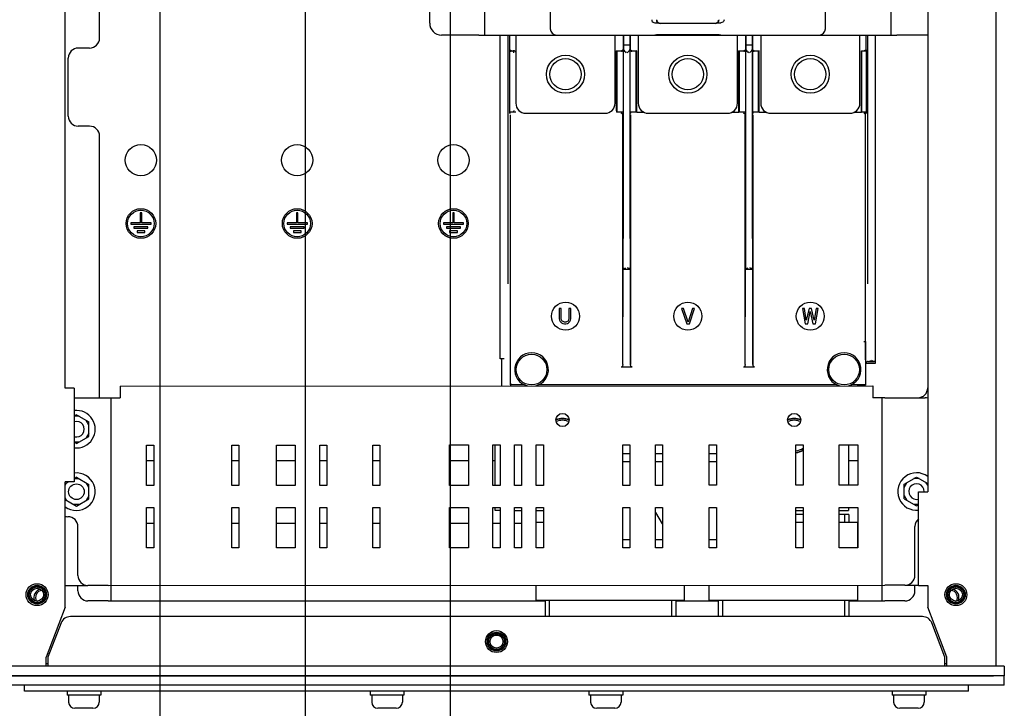
# Model space of a CAD drawing. Units: millimetres. Extents: x 0 to 864, y 0 to 559.
# Drawn here: x 689 to 799, y 193 to 270 of the extents above; entities that cross this region are included whole.
import ezdxf

# ---------------------------------------------------------------- set-up
doc = ezdxf.new("R2010")
doc.units = ezdxf.units.MM
doc.header["$LTSCALE"] = 47.498
doc.linetypes.add('PHANTOM', pattern=[0.8, 0.45, -0.05, 0.1, -0.05, 0.1, -0.05])
doc.layers.get('0').update_dxf_attribs({"linetype": 'CONTINUOUS'})
for name, color, linetype in [('0004___ALL_AXES_PRT', 7, 'CONTINUOUS'), ('002___PRT_ALL_AXES', 7, 'CONTINUOUS'), ('02___PRT_ALL_AXES', 7, 'CONTINUOUS'), ('DEFAULT_3', 7, 'PHANTOM'), ('DRAFTS', 7, 'CONTINUOUS'), ('ROUNDS', 7, 'CONTINUOUS')]:
    doc.layers.add(name, color=color, linetype=linetype)
doc.styles.get("Standard").update_dxf_attribs({"font": 'txt', "width": 0.8})
doc.dimstyles.new('DIMSTYLE_3', dxfattribs={"dimtxt": 4, "dimasz": 4.8, "dimexe": 3.2, "dimexo": 1.6, "dimtad": 0, "dimtih": 1, "dimtoh": 1, "dimdec": 0, "dimlfac": 2.857143, "dimzin": 0, "dimdsep": 46, "dimtxsty": 'STANDARD', "dimblk": 'CLOSED', "dimblk1": 'CLOSED', "dimblk2": 'CLOSED', "dimcen": 0.09, "dimadec": 0, "dimazin": 0, "dimtp": 0.1, "dimtm": 0.1, "dimtfac": 1, "dimtdec": 0, "dimtofl": 0, "dimtmove": 0, "dimatfit": 3, "dimldrblk": 'CLOSED', "dimfxl": 1, "dimtolj": 1, "dimtzin": 0, "dimarcsym": 0})
doc.dimstyles.new('DIMSTYLE_6', dxfattribs={"dimtxt": 4, "dimasz": 4.8, "dimexe": 3.2, "dimexo": 1.6, "dimtad": 0, "dimtih": 1, "dimtoh": 1, "dimdec": 0, "dimlfac": 2.857143, "dimzin": 0, "dimdsep": 46, "dimtxsty": 'STANDARD', "dimblk": 'CLOSED', "dimblk1": 'CLOSED', "dimblk2": 'CLOSED', "dimcen": 0.09, "dimadec": 0, "dimazin": 0, "dimtfac": 1, "dimtdec": 0, "dimtofl": 0, "dimtmove": 0, "dimatfit": 3, "dimldrblk": 'CLOSED', "dimfxl": 1, "dimtolj": 1, "dimtzin": 0, "dimarcsym": 0})

# ---------------------------------------------------------------- blocks, each defined once
blk = doc.blocks.new('*D3')
at = {"color": 2, "linetype": 'CONTINUOUS'}
blk.add_line((704.59, 343.29), (704.59, 178.61), dxfattribs=at)
at = {"color": 2, "linetype": 'CONTINUOUS', "insert": (702.59, 167.01), "char_height": 4, "width": 16, "attachment_point": 3, "rotation": 90, "line_spacing_factor": 0.9}
blk.add_mtext('52\\P[2.1]', dxfattribs=at)
blk = doc.blocks.new('_CLOSED')
at = {"color": 0, "linetype": 'BYBLOCK'}
for p, q in [((0, 0), (-1, 0.167)), ((-1, 0.167), (-1, -0.167)), ((-1, -0.167), (0, 0)), ((-1, 0), (0, 0))]:
    blk.add_line(p, q, dxfattribs=at)
blk = doc.blocks.new('*D4')
at = {"color": 2, "linetype": 'CONTINUOUS'}
blk.add_line((720.87, 343.29), (720.87, 178.61), dxfattribs=at)
at = {"color": 2, "linetype": 'CONTINUOUS', "insert": (718.87, 167.01), "char_height": 4, "width": 16, "attachment_point": 3, "rotation": 90, "line_spacing_factor": 0.9}
blk.add_mtext('99\\P[3.9]', dxfattribs=at)
blk = doc.blocks.new('*D5')
at = {"color": 2, "linetype": 'CONTINUOUS'}
blk.add_line((737.14, 343.29), (737.14, 178.61), dxfattribs=at)
at = {"color": 2, "linetype": 'CONTINUOUS', "insert": (735.14, 170.21), "char_height": 4, "width": 16, "attachment_point": 3, "rotation": 90, "line_spacing_factor": 0.9}
blk.add_mtext('145\\P[5.7]', dxfattribs=at)
blk = doc.blocks.new('*D7')
at = {"color": 2, "linetype": 'CONTINUOUS'}
blk.add_line((702.99, 344.89), (656.27, 344.89), dxfattribs=at)
at = {"color": 2, "linetype": 'CONTINUOUS', "insert": (644.67, 346.89), "char_height": 4, "width": 19.2, "attachment_point": 3, "line_spacing_factor": 0.9}
blk.add_mtext('426\\P[16.8]', dxfattribs=at)
blk = doc.blocks.new('*D15')
at = {"color": 2, "linetype": 'CONTINUOUS'}
blk.add_line((686.34, 196.4), (686.34, 178.89), dxfattribs=at)
at = {"color": 2, "linetype": 'CONTINUOUS', "insert": (684.34, 164.09), "char_height": 4, "width": 16, "attachment_point": 3, "rotation": 90, "line_spacing_factor": 0.9}
blk.add_mtext('0\\P[0.0]', dxfattribs=at)

msp = doc.modelspace()

# ---------------------------------------------------------------- linework, layer by layer
at = {"color": 3, "linetype": 'CONTINUOUS'}
for p, q in [((798.27, 197.48), (798.27, 437.09)), ((790.61, 304.53), (790.61, 217.03)), ((789.59, 217.03), (790.61, 217.03)), ((789.59, 206.53), (789.59, 217.03)), ((789.59, 206.53), (790.61, 206.53)), ((790.61, 206.53), (790.61, 204.12)), ((792.74, 198.5), (790.61, 204.12)), ((692.08, 198.5), (692.08, 197.48)), ((792.53, 197.48), (792.53, 198.5)), ((792.74, 197.48), (792.74, 198.5))]:
    msp.add_line(p, q, dxfattribs=at)
at = {"color": 7, "linetype": 'CONTINUOUS'}
for p, q in [((694.01, 228.62), (694.01, 312.62)), ((740.99, 268.15), (740.99, 273.4)), ((786.49, 273.4), (786.49, 268.15)), ((740.33, 268.15), (787.16, 268.15)), ((743.81, 266.57), (743.81, 268.15)), ((756.48, 268.15), (756.48, 266.57)), ((756.53, 268.15), (756.53, 267.06)), ((757.25, 268.15), (757.25, 267.06)), ((757.3, 266.57), (757.3, 268.15)), ((770.19, 268.15), (770.19, 266.57)), ((770.24, 268.15), (770.24, 267.06)), ((770.96, 268.15), (770.96, 267.06)), ((771.01, 266.57), (771.01, 268.15)), ((783.68, 268.15), (783.68, 266.57)), ((756.53, 267.06), (757.25, 267.06)), ((770.24, 267.06), (770.95, 267.06)), ((743.79, 259.37), (743.79, 266.51)), ((743.82, 266.51), (743.81, 266.57)), ((744.08, 266.34), (743.97, 266.34)), ((743.98, 266.4), (744.19, 266.4)), ((755.75, 266.4), (756.31, 266.4)), ((755.81, 266.34), (755.75, 266.4)), ((755.75, 259.68), (755.75, 266.4)), ((756.31, 266.34), (755.81, 266.34)), ((755.81, 259.54), (755.81, 266.34)), ((756.49, 266.51), (756.49, 259.37)), ((757.29, 259.37), (757.29, 266.51)), ((757.31, 266.51), (757.3, 266.57)), ((757.47, 266.4), (758.03, 266.4)), ((757.97, 266.34), (757.47, 266.34)), ((758.03, 266.4), (757.97, 266.34)), ((757.97, 259.54), (757.97, 266.34)), ((758.03, 259.51), (758.03, 266.4)), ((769.46, 266.4), (770.01, 266.4)), ((769.52, 266.34), (769.46, 266.4)), ((769.46, 259.51), (769.46, 266.4)), ((770.02, 266.34), (769.52, 266.34)), ((769.52, 259.54), (769.52, 266.34)), ((770.2, 266.51), (770.2, 259.37)), ((771, 259.37), (771, 266.51)), ((771.02, 266.51), (771.01, 266.57)), ((771.18, 266.4), (771.74, 266.4)), ((771.67, 266.34), (771.18, 266.34)), ((771.74, 266.4), (771.67, 266.34)), ((771.67, 259.54), (771.67, 266.34)), ((771.74, 259.51), (771.74, 266.4)), ((783.17, 266.4), (783.51, 266.4)), ((783.23, 266.34), (783.17, 266.4)), ((783.17, 259.51), (783.17, 266.4)), ((783.52, 266.34), (783.23, 266.34)), ((783.23, 259.54), (783.23, 266.34)), ((783.7, 266.51), (783.7, 259.37)), ((743.86, 259.23), (743.86, 229.03)), ((744.08, 259.54), (743.97, 259.54)), ((755.81, 259.54), (755.75, 259.51)), ((756.31, 259.54), (755.81, 259.54)), ((756.45, 231.28), (756.45, 259.23)), ((757.33, 259.23), (757.33, 231.28)), ((757.97, 259.54), (757.47, 259.54)), ((758.03, 259.51), (757.97, 259.54)), ((758.03, 259.51), (758.85, 259.51)), ((768.63, 259.51), (769.46, 259.51)), ((769.52, 259.54), (769.46, 259.51)), ((770.02, 259.54), (769.52, 259.54)), ((770.16, 231.28), (770.16, 259.23)), ((771.03, 259.23), (771.03, 231.28)), ((771.67, 259.54), (771.18, 259.54)), ((771.74, 259.51), (771.67, 259.54)), ((771.74, 259.51), (772.56, 259.51)), ((782.34, 259.51), (783.17, 259.51)), ((783.23, 259.54), (783.17, 259.51)), ((783.52, 259.54), (783.23, 259.54)), ((756.45, 231.28), (756.48, 241.9)), ((757.3, 241.9), (756.48, 241.9)), ((757.33, 231.28), (757.3, 241.9)), ((770.16, 231.28), (770.19, 241.9)), ((771.01, 241.9), (770.19, 241.9)), ((771.03, 231.28), (771.01, 241.9)), ((749.55, 237.56), (749.34, 237.56)), ((749.34, 237.56), (749.34, 236.41)), ((749.55, 236.41), (749.55, 237.56)), ((750.65, 237.56), (750.43, 237.56)), ((750.43, 237.56), (750.43, 236.41)), ((750.65, 236.41), (750.65, 237.56)), ((763.26, 237.56), (763.04, 237.56)), ((763.04, 237.56), (763.63, 235.81)), ((763.77, 236.03), (763.26, 237.56)), ((764.28, 237.56), (763.77, 236.03)), ((763.92, 235.81), (764.5, 237.56)), ((764.5, 237.56), (764.28, 237.56)), ((776.8, 237.56), (776.58, 237.56)), ((776.58, 237.56), (776.87, 235.81)), ((777.01, 236.22), (776.8, 237.56)), ((777.31, 237.56), (777.01, 236.22)), ((777.16, 235.81), (777.45, 237.22)), ((777.6, 237.56), (777.31, 237.56)), ((777.45, 237.22), (777.74, 235.81)), ((777.89, 236.22), (777.6, 237.56)), ((778.11, 237.56), (777.89, 236.22)), ((778.04, 235.81), (778.33, 237.56)), ((778.33, 237.56), (778.11, 237.56)), ((749.34, 236.41), (749.37, 236.22)), ((749.37, 236.22), (749.44, 236.07)), ((749.44, 236.07), (749.59, 235.92)), ((749.59, 236.26), (749.55, 236.41)), ((749.66, 236.14), (749.59, 236.26)), ((749.77, 236.07), (749.66, 236.14)), ((749.92, 236.03), (749.77, 236.07)), ((750.06, 236.03), (749.92, 236.03)), ((750.21, 236.07), (750.06, 236.03)), ((750.32, 236.14), (750.21, 236.07)), ((750.39, 236.26), (750.32, 236.14)), ((750.43, 236.41), (750.39, 236.26)), ((750.39, 235.92), (750.54, 236.07)), ((750.54, 236.07), (750.61, 236.22)), ((750.61, 236.22), (750.65, 236.41)), ((749.59, 235.92), (749.74, 235.85)), ((749.74, 235.85), (749.92, 235.81)), ((749.92, 235.81), (750.06, 235.81)), ((750.06, 235.81), (750.25, 235.85)), ((750.25, 235.85), (750.39, 235.92)), ((763.63, 235.81), (763.92, 235.81)), ((776.87, 235.81), (777.16, 235.81)), ((777.74, 235.81), (778.04, 235.81)), ((757.5, 230.99), (756.28, 230.99)), ((771.21, 230.99), (769.99, 230.99)), ((695.02, 228.62), (694.01, 228.62)), ((695.02, 228.62), (695.02, 218.12)), ((700.15, 228.86), (784.46, 228.88)), ((700.15, 228.86), (700.15, 227.53)), ((743.87, 228.99), (743.86, 229.03)), ((745.46, 228.99), (743.87, 228.99)), ((743.87, 228.99), (743.87, 228.87)), ((744.04, 229.02), (745.37, 229.02)), ((780.46, 228.99), (747.03, 228.99)), ((747.11, 229.02), (780.37, 229.02)), ((782.78, 228.99), (782.03, 228.99)), ((782.11, 229.02), (783.62, 229.02)), ((782.78, 228.99), (782.82, 228.95)), ((782.78, 228.88), (782.78, 228.99)), ((783.62, 228.95), (782.82, 228.95)), ((782.82, 228.95), (782.82, 228.88)), ((783.62, 229.02), (783.62, 228.95)), ((784.46, 228.88), (784.46, 227.55)), ((698.82, 227.53), (700.15, 227.53)), ((699.15, 206.53), (699.15, 227.53)), ((785.79, 227.55), (784.46, 227.55)), ((785.46, 227.55), (785.46, 206.55)), ((695.27, 225.65), (695.02, 225.51)), ((695.57, 225.47), (695.02, 225.47)), ((695.27, 225.65), (696.67, 224.84)), ((696.67, 224.49), (696.36, 225.02)), ((696.67, 223.22), (696.67, 224.84)), ((695.27, 222.42), (696.67, 223.22)), ((696.67, 223.57), (696.36, 223.05)), ((695.57, 222.59), (695.02, 222.59)), ((695.27, 222.42), (695.02, 222.56)), ((703.12, 222.25), (703.93, 222.25)), ((703.12, 217.73), (703.12, 222.25)), ((703.93, 222.25), (703.93, 217.73)), ((712.66, 222.25), (713.47, 222.25)), ((712.66, 217.74), (712.66, 222.25)), ((713.47, 222.25), (713.47, 217.74)), ((717.67, 222.25), (719.77, 222.25)), ((717.67, 217.74), (717.67, 222.25)), ((719.77, 222.25), (719.77, 217.74)), ((722.51, 222.25), (723.32, 222.25)), ((722.51, 217.74), (722.51, 222.25)), ((723.32, 222.25), (723.32, 217.74)), ((728.45, 222.25), (729.25, 222.25)), ((728.45, 217.74), (728.45, 222.25)), ((729.25, 222.25), (729.25, 217.74)), ((737.06, 222.26), (739.16, 222.26)), ((737.06, 217.74), (737.06, 222.26)), ((739.16, 222.26), (739.16, 217.74)), ((741.9, 222.26), (742.71, 222.26)), ((741.9, 217.74), (741.9, 222.26)), ((742.15, 217.74), (742.15, 222.26)), ((742.71, 222.26), (742.71, 217.74)), ((744.33, 222.26), (745.13, 222.26)), ((744.33, 217.74), (744.33, 222.26)), ((745.13, 222.26), (745.13, 217.74)), ((746.75, 222.26), (747.56, 222.26)), ((746.75, 217.74), (746.75, 222.26)), ((747.56, 222.26), (747.56, 217.74)), ((756.45, 222.26), (757.25, 222.26)), ((756.45, 217.74), (756.45, 222.26)), ((757.25, 222.26), (757.25, 217.74)), ((760.11, 222.26), (760.92, 222.26)), ((760.11, 217.74), (760.11, 222.26)), ((760.92, 222.26), (760.92, 217.74)), ((766.14, 222.26), (766.95, 222.26)), ((766.14, 217.75), (766.14, 222.26)), ((766.95, 222.26), (766.95, 217.75)), ((775.84, 222.26), (776.64, 222.26)), ((775.84, 217.75), (775.84, 222.26)), ((776.64, 222.26), (776.64, 217.75)), ((780.68, 222.26), (782.78, 222.26)), ((780.68, 217.75), (780.68, 222.26)), ((781.73, 222.26), (781.73, 217.75)), ((782.78, 222.26), (782.78, 217.75)), ((757.25, 221.28), (756.45, 221.28)), ((760.92, 221.28), (760.11, 221.28)), ((766.95, 221.28), (766.14, 221.28)), ((703.12, 220.51), (703.93, 220.51)), ((712.66, 220.51), (713.47, 220.51)), ((717.67, 220.51), (719.77, 220.51)), ((722.51, 220.51), (723.32, 220.51)), ((728.45, 220.51), (729.25, 220.51)), ((737.06, 220.51), (739.16, 220.51)), ((741.9, 220.51), (742.15, 220.51)), ((756.45, 220.41), (757.25, 220.41)), ((760.11, 220.41), (760.92, 220.41)), ((766.14, 220.41), (766.95, 220.41)), ((781.73, 220.51), (782.78, 220.51)), ((695.27, 218.65), (695.02, 218.51)), ((695.57, 218.47), (695.02, 218.47)), ((695.27, 218.65), (696.67, 217.84)), ((787.95, 217.86), (789.35, 218.67)), ((789.65, 218.49), (789.04, 218.49)), ((789.35, 218.67), (790.61, 217.94)), ((695.02, 218.12), (694.01, 218.12)), ((694.01, 204.12), (694.01, 218.12)), ((694.01, 217.92), (694.35, 218.12)), ((694.01, 217.73), (694.17, 218.02)), ((696.67, 217.49), (696.36, 218.02)), ((696.67, 216.22), (696.67, 217.84)), ((703.93, 217.73), (703.12, 217.73)), ((713.47, 217.74), (712.66, 217.74)), ((719.77, 217.74), (717.67, 217.74)), ((723.32, 217.74), (722.51, 217.74)), ((729.25, 217.74), (728.45, 217.74)), ((739.16, 217.74), (737.06, 217.74)), ((742.71, 217.74), (741.9, 217.74)), ((745.13, 217.74), (744.33, 217.74)), ((747.56, 217.74), (746.75, 217.74)), ((757.25, 217.74), (756.45, 217.74)), ((760.92, 217.74), (760.11, 217.74)), ((766.95, 217.75), (766.14, 217.75)), ((776.64, 217.75), (775.84, 217.75)), ((782.78, 217.75), (780.68, 217.75)), ((787.95, 217.51), (788.25, 218.03)), ((787.95, 216.24), (787.95, 217.86)), ((790.61, 217.75), (790.44, 218.03)), ((694.01, 216.33), (694.17, 216.05)), ((694.01, 216.14), (695.27, 215.42)), ((695.27, 215.42), (696.67, 216.22)), ((696.67, 216.57), (696.36, 216.05)), ((787.95, 216.59), (788.25, 216.07)), ((787.95, 216.24), (789.35, 215.43)), ((695.57, 215.59), (694.96, 215.59)), ((703.12, 215.25), (703.93, 215.25)), ((703.13, 210.73), (703.12, 215.25)), ((703.93, 215.25), (703.93, 210.73)), ((712.66, 215.25), (713.47, 215.25)), ((712.66, 210.74), (712.66, 215.25)), ((713.47, 215.25), (713.47, 210.74)), ((717.67, 215.25), (719.77, 215.25)), ((717.67, 210.74), (717.67, 215.25)), ((719.77, 215.25), (719.77, 210.74)), ((722.51, 215.25), (723.32, 215.25)), ((722.52, 210.74), (722.51, 215.25)), ((723.32, 215.25), (723.32, 210.74)), ((728.45, 215.25), (729.25, 215.25)), ((728.45, 210.74), (728.45, 215.25)), ((729.25, 215.25), (729.25, 210.74)), ((737.06, 215.26), (739.16, 215.26)), ((737.06, 210.74), (737.06, 215.26)), ((739.16, 215.26), (739.16, 210.74)), ((741.9, 215.26), (742.71, 215.26)), ((741.91, 210.74), (741.9, 215.26)), ((742.15, 214.91), (742.15, 215.26)), ((742.71, 215.26), (742.71, 210.74)), ((744.33, 215.26), (745.13, 215.26)), ((744.33, 210.74), (744.33, 215.26)), ((745.13, 215.26), (745.13, 210.74)), ((746.75, 215.26), (747.56, 215.26)), ((746.75, 210.74), (746.75, 215.26)), ((747.56, 215.26), (747.56, 210.74)), ((756.45, 215.26), (757.25, 215.26)), ((756.45, 210.74), (756.45, 215.26)), ((757.25, 215.26), (757.25, 210.74)), ((760.11, 215.26), (760.92, 215.26)), ((760.11, 210.74), (760.11, 215.26)), ((760.92, 215.26), (760.92, 210.74)), ((766.14, 215.26), (766.95, 215.26)), ((766.14, 210.75), (766.14, 215.26)), ((766.95, 215.26), (766.95, 210.75)), ((775.84, 215.26), (776.64, 215.26)), ((775.84, 210.75), (775.84, 215.26)), ((776.64, 215.26), (776.64, 210.75)), ((780.68, 215.26), (782.78, 215.26)), ((780.69, 210.75), (780.68, 215.26)), ((781.73, 215.26), (781.73, 214.91)), ((782.78, 215.26), (782.79, 210.75)), ((789.59, 215.61), (789.04, 215.61)), ((789.35, 215.43), (789.59, 215.57)), ((742.71, 214.91), (742.15, 214.91)), ((744.33, 214.91), (745.13, 214.91)), ((746.75, 214.91), (747.56, 214.91)), ((760.11, 214.69), (760.85, 213.42)), ((775.84, 214.91), (776.64, 214.91)), ((776.64, 214.49), (775.84, 214.49)), ((780.68, 214.91), (781.73, 214.91)), ((781.77, 214.49), (780.68, 214.49)), ((781.29, 214.49), (781.29, 213.62)), ((781.77, 214.49), (781.77, 213.62)), ((703.12, 213.51), (703.93, 213.51)), ((712.66, 213.51), (713.47, 213.51)), ((717.67, 213.51), (719.77, 213.51)), ((722.51, 213.51), (723.32, 213.51)), ((728.45, 213.51), (729.25, 213.51)), ((737.06, 213.51), (739.16, 213.51)), ((741.9, 213.51), (742.71, 213.51)), ((744.33, 213.51), (745.13, 213.51)), ((746.75, 213.62), (747.56, 213.62)), ((760.85, 213.42), (760.92, 213.42)), ((775.84, 213.62), (776.64, 213.62)), ((780.68, 213.62), (782.77, 213.62)), ((782.77, 210.75), (782.77, 213.62)), ((782.77, 213.51), (782.78, 213.51)), ((703.93, 210.73), (703.13, 210.73)), ((713.47, 210.74), (712.66, 210.74)), ((719.77, 210.74), (717.67, 210.74)), ((723.32, 210.74), (722.52, 210.74)), ((729.25, 210.74), (728.45, 210.74)), ((739.16, 210.74), (737.06, 210.74)), ((742.71, 210.74), (741.91, 210.74)), ((745.13, 210.74), (744.33, 210.74)), ((747.56, 210.74), (746.75, 210.74)), ((756.45, 211.66), (757.25, 211.66)), ((757.25, 210.74), (756.45, 210.74)), ((760.11, 211.66), (760.92, 211.66)), ((760.92, 210.74), (760.11, 210.74)), ((766.14, 211.66), (766.95, 211.66)), ((766.95, 210.75), (766.14, 210.75)), ((776.64, 210.75), (775.84, 210.75)), ((782.79, 210.75), (780.69, 210.75)), ((698.82, 206.53), (785.8, 206.55)), ((699.15, 204.8), (699.15, 206.53)), ((746.75, 204.87), (746.75, 206.54)), ((763.38, 204.87), (763.38, 206.55)), ((766.14, 204.87), (766.14, 206.55)), ((782.77, 204.87), (782.77, 206.55)), ((785.46, 206.55), (785.46, 204.8)), ((694.01, 204.12), (691.87, 198.5)), ((698.82, 204.8), (747.75, 204.8)), ((746.75, 204.87), (763.38, 204.87)), ((747.75, 204.87), (747.75, 203.05)), ((748.22, 204.87), (748.22, 203.05)), ((761.9, 204.87), (761.9, 203.05)), ((762.38, 204.87), (762.38, 203.05)), ((762.38, 204.8), (767.14, 204.8)), ((766.14, 204.87), (782.77, 204.87)), ((767.14, 204.87), (767.14, 203.05)), ((767.61, 204.87), (767.61, 203.05)), ((781.29, 204.87), (781.29, 203.05)), ((781.77, 204.87), (781.77, 203.05)), ((781.77, 204.8), (785.79, 204.8)), ((691.87, 197.48), (691.87, 198.5)), ((799.18, 197.48), (685.43, 197.48)), ((799.18, 197.48), (799.18, 196.4)), ((799.18, 196.4), (685.43, 196.4)), ((697.12, 192.78), (695.09, 192.78)), ((731.07, 192.78), (729.04, 192.78)), ((755.57, 192.78), (753.54, 192.78)), ((789.52, 192.78), (787.49, 192.78))]:
    msp.add_line(p, q, dxfattribs=at)
for points in [[(743.79, 266.51), (743.8, 266.45), (743.83, 266.4), (743.89, 266.36), (743.97, 266.34)], [(743.98, 266.4), (743.9, 266.42), (743.85, 266.46), (743.82, 266.51)], [(744.26, 266.17), (744.24, 266.24), (744.19, 266.31), (744.09, 266.34)], [(744.49, 266.23), (744.39, 266.32), (744.29, 266.38), (744.19, 266.4)], [(756.44, 266.46), (756.38, 266.42), (756.3, 266.4)], [(756.31, 266.34), (756.39, 266.36), (756.45, 266.4), (756.48, 266.45), (756.49, 266.51)], [(756.48, 266.57), (756.47, 266.51), (756.44, 266.46)], [(757.29, 266.51), (757.3, 266.45), (757.33, 266.4)], [(757.47, 266.4), (757.4, 266.42), (757.34, 266.46), (757.31, 266.51)], [(757.33, 266.4), (757.39, 266.36), (757.47, 266.34)], [(770.15, 266.46), (770.09, 266.42), (770.01, 266.4)], [(770.02, 266.34), (770.1, 266.36), (770.16, 266.4), (770.19, 266.45), (770.2, 266.51)], [(770.19, 266.57), (770.18, 266.51), (770.15, 266.46)], [(771, 266.51), (771.01, 266.45), (771.04, 266.4)], [(771.18, 266.4), (771.1, 266.42), (771.05, 266.46), (771.02, 266.51)], [(771.04, 266.4), (771.1, 266.36), (771.18, 266.34)], [(783.64, 266.46), (783.58, 266.42), (783.5, 266.4)], [(783.7, 266.51), (783.69, 266.45), (783.65, 266.4), (783.6, 266.36), (783.52, 266.34)], [(783.68, 266.57), (783.67, 266.51), (783.64, 266.46)], [(743.97, 259.54), (743.91, 259.53), (743.86, 259.51), (743.83, 259.47), (743.8, 259.42), (743.79, 259.37)], [(744.26, 259.71), (744.25, 259.66), (744.22, 259.6), (744.16, 259.56), (744.08, 259.54)], [(744.49, 259.51), (744.36, 259.51), (744.24, 259.51), (744.17, 259.51), (744.14, 259.51)], [(755.75, 259.68), (755.75, 259.6), (755.75, 259.53), (755.75, 259.51)], [(756.4, 259.35), (756.34, 259.39), (756.28, 259.4)], [(756.49, 259.37), (756.48, 259.42), (756.45, 259.47), (756.42, 259.51), (756.37, 259.53), (756.31, 259.54)], [(756.45, 259.23), (756.44, 259.3), (756.4, 259.35)], [(757.47, 259.54), (757.41, 259.53), (757.36, 259.51), (757.32, 259.47), (757.3, 259.42), (757.29, 259.37)], [(770.11, 259.35), (770.05, 259.39), (769.99, 259.4)], [(770.2, 259.37), (770.19, 259.42), (770.16, 259.47), (770.13, 259.51), (770.08, 259.53), (770.02, 259.54)], [(770.16, 259.23), (770.15, 259.3), (770.11, 259.35)], [(771.17, 259.54), (771.12, 259.53), (771.07, 259.51), (771.03, 259.47), (771.01, 259.42), (771, 259.37)], [(783.7, 259.37), (783.69, 259.42), (783.66, 259.47), (783.62, 259.51), (783.58, 259.53), (783.52, 259.54)], [(756.45, 231.28), (756.45, 231.2), (756.43, 231.14), (756.41, 231.08), (756.37, 231.03), (756.33, 231), (756.28, 230.99)], [(757.5, 230.99), (757.45, 231), (757.41, 231.03), (757.37, 231.08), (757.35, 231.14), (757.33, 231.2), (757.33, 231.28)], [(770.16, 231.28), (770.16, 231.2), (770.14, 231.14), (770.11, 231.08), (770.08, 231.03), (770.04, 231), (769.99, 230.99)], [(771.21, 230.99), (771.16, 231), (771.12, 231.03), (771.08, 231.08), (771.06, 231.14), (771.04, 231.2), (771.03, 231.28)], [(744.04, 229.02), (743.95, 229.02), (743.89, 229.03), (743.86, 229.03)]]:
    msp.add_lwpolyline(points, dxfattribs=at)
for centre, radius in [((750.04, 263.77), 1.75), ((763.74, 263.77), 1.75), ((777.45, 263.77), 1.75), ((750.04, 236.68), 1.57), ((777.45, 236.68), 1.57), ((746.24, 230.7), 1.72), ((781.24, 230.7), 1.72), ((690.86, 205.5), 1.05), ((690.86, 205.5), 0.947), ((690.86, 205.5), 0.875), ((690.86, 205.5), 0.723), ((793.76, 205.5), 1.05), ((793.76, 205.5), 0.947), ((793.76, 205.5), 0.875), ((793.76, 205.5), 0.723), ((742.31, 200.25), 1.05), ((742.31, 200.25), 0.947), ((742.31, 200.25), 0.875), ((742.31, 200.25), 0.723)]:
    msp.add_circle(centre, radius, dxfattribs=at)
for centre, radius, start, end in [((695.27, 224.03), 2.1, 263.2948, 96.7052), ((749.7, 223.31), 1.72, 65.6033, 114.4966), ((775.65, 223.31), 1.72, 65.6378, 114.462), ((775.65, 223.31), 1.72, 276.1368, 305.2753), ((695.27, 217.03), 2.1, 233.1028, 96.7052), ((789.35, 217.05), 2.1, 53.1028, 276.7052), ((695.09, 193.48), 0.7, 180, 270), ((697.12, 193.48), 0.7, 270, 360), ((729.04, 193.48), 0.7, 180, 270), ((731.07, 193.48), 0.7, 270, 360), ((753.54, 193.48), 0.7, 180, 270), ((755.57, 193.48), 0.7, 270, 360), ((787.49, 193.48), 0.7, 180, 270), ((789.52, 193.48), 0.7, 270, 360)]:
    msp.add_arc(centre, radius, start, end, dxfattribs=at)
at = {"layer": '0004___ALL_AXES_PRT', "color": 7, "linetype": 'CONTINUOUS'}
for p, q in [((702.58, 248.27), (702.41, 248.27)), ((702.41, 248.27), (702.41, 247.15)), ((702.58, 247.15), (702.58, 248.27)), ((720.08, 248.27), (719.91, 248.27)), ((719.91, 248.27), (719.91, 247.15)), ((720.08, 247.15), (720.08, 248.27)), ((737.58, 248.27), (737.41, 248.27)), ((737.41, 248.27), (737.41, 247.15)), ((737.58, 247.15), (737.58, 248.27)), ((702.41, 247.15), (701.36, 247.15)), ((701.36, 247.15), (701.36, 246.97)), ((703.63, 247.15), (702.58, 247.15)), ((703.63, 246.97), (703.63, 247.15)), ((719.91, 247.15), (718.86, 247.15)), ((718.86, 247.15), (718.86, 246.97)), ((721.13, 247.15), (720.08, 247.15)), ((721.13, 246.97), (721.13, 247.15)), ((737.41, 247.15), (736.36, 247.15)), ((736.36, 247.15), (736.36, 246.97)), ((738.63, 247.15), (737.58, 247.15)), ((738.63, 246.97), (738.63, 247.15)), ((701.36, 246.97), (703.63, 246.97)), ((703.28, 246.69), (701.71, 246.69)), ((701.71, 246.69), (701.71, 246.52)), ((701.71, 246.52), (703.28, 246.52)), ((702.93, 246.24), (702.06, 246.24)), ((702.06, 246.24), (702.06, 246.06)), ((702.06, 246.06), (702.93, 246.06)), ((702.93, 246.06), (702.93, 246.24)), ((703.28, 246.52), (703.28, 246.69)), ((718.86, 246.97), (721.13, 246.97)), ((720.78, 246.69), (719.21, 246.69)), ((719.21, 246.69), (719.21, 246.52)), ((719.21, 246.52), (720.78, 246.52)), ((720.43, 246.24), (719.56, 246.24)), ((719.56, 246.24), (719.56, 246.06)), ((719.56, 246.06), (720.43, 246.06)), ((720.43, 246.06), (720.43, 246.24)), ((720.78, 246.52), (720.78, 246.69)), ((736.36, 246.97), (738.63, 246.97)), ((738.28, 246.69), (736.71, 246.69)), ((736.71, 246.69), (736.71, 246.52)), ((736.71, 246.52), (738.28, 246.52)), ((737.93, 246.24), (737.06, 246.24)), ((737.06, 246.24), (737.06, 246.06)), ((737.06, 246.06), (737.93, 246.06)), ((737.93, 246.06), (737.93, 246.24)), ((738.28, 246.52), (738.28, 246.69))]:
    msp.add_line(p, q, dxfattribs=at)
for centre, radius in [((750.04, 263.77), 2.13), ((763.74, 263.77), 2.13), ((777.45, 263.77), 2.13), ((702.49, 247.06), 1.66), ((702.49, 247.06), 1.49), ((719.99, 247.06), 1.66), ((719.99, 247.06), 1.49), ((737.49, 247.06), 1.66), ((737.49, 247.06), 1.49), ((749.7, 225.06), 0.735), ((775.65, 225.06), 0.735), ((690.86, 205.5), 1.23)]:
    msp.add_circle(centre, radius, dxfattribs=at)
at = {"layer": '0004___ALL_AXES_PRT', "color": 3, "linetype": 'CONTINUOUS'}
for centre in [(793.76, 205.5), (742.31, 200.25)]:
    msp.add_circle(centre, 1.23, dxfattribs=at)
at = {"layer": '0004___ALL_AXES_PRT', "color": 7, "linetype": 'CONTINUOUS'}
for centre, radius, start, end in [((749.7, 223.31), 1.93, 67.6175, 112.4772), ((775.65, 223.31), 1.93, 67.6175, 112.4772), ((775.65, 223.31), 1.93, 275.4871, 301.0876), ((691.56, 205.15), 1.05, 109.5287, 197.4531), ((793.06, 205.15), 1.05, 342.5469, 70.4713)]:
    msp.add_arc(centre, radius, start, end, dxfattribs=at)
at = {"layer": '002___PRT_ALL_AXES', "color": 7, "linetype": 'CONTINUOUS'}
for p, q in [((742.13, 200.95), (742.48, 200.95)), ((692.08, 197.76), (691.87, 197.76)), ((792.74, 197.76), (792.53, 197.76))]:
    msp.add_line(p, q, dxfattribs=at)
for centre, radius in [((702.49, 254.15), 1.75), ((719.99, 254.15), 1.75), ((737.49, 254.15), 1.75), ((763.74, 236.68), 1.57), ((695.27, 217.03), 0.875)]:
    msp.add_circle(centre, radius, dxfattribs=at)
for centre, start, end in [((695.27, 224.03), 253.6937, 106.3063), ((789.35, 217.05), 358.6581, 286.3063), ((691.56, 205.15), 102.169, 204.7601), ((793.06, 205.15), 335.2399, 77.831)]:
    msp.add_arc(centre, 0.875, start, end, dxfattribs=at)
at = {"layer": '02___PRT_ALL_AXES', "color": 7, "linetype": 'CONTINUOUS'}
for p, q in [((694.22, 194.68), (694.22, 194.25)), ((698, 194.25), (694.22, 194.25)), ((694.39, 194.25), (694.39, 193.48)), ((697.82, 194.25), (697.82, 193.48)), ((698, 194.68), (698, 194.25)), ((728.17, 194.68), (728.17, 194.25)), ((731.95, 194.25), (728.17, 194.25)), ((728.34, 194.25), (728.34, 193.48)), ((731.77, 194.25), (731.77, 193.48)), ((731.95, 194.68), (731.95, 194.25)), ((752.67, 194.68), (752.67, 194.25)), ((756.45, 194.25), (752.67, 194.25)), ((752.84, 194.25), (752.84, 193.48)), ((756.27, 194.25), (756.27, 193.48)), ((756.45, 194.68), (756.45, 194.25)), ((786.62, 194.68), (786.62, 194.25)), ((790.4, 194.25), (786.62, 194.25)), ((786.79, 194.25), (786.79, 193.48)), ((790.22, 194.25), (790.22, 193.48)), ((790.4, 194.68), (790.4, 194.25))]:
    msp.add_line(p, q, dxfattribs=at)
for centre, start, end in [((746.24, 230.7), 284.0605, 255.9616), ((781.24, 230.7), 284.909, 255.1145), ((749.7, 223.31), 67.2223, 112.8758), ((775.65, 223.31), 67.2222, 112.8758), ((775.65, 223.31), 275.5706, 301.6214)]:
    msp.add_arc(centre, 1.89, start, end, dxfattribs=at)
at = {"layer": 'DEFAULT_3', "color": 7, "linetype": 'PHANTOM'}
msp.add_line((720.87, 373.15), (720.87, 184.75), dxfattribs=at)
at = {"layer": 'DRAFTS', "color": 7, "linetype": 'CONTINUOUS'}
for p, q in [((748.34, 271.3), (748.34, 268.85)), ((779.14, 268.85), (779.14, 271.3)), ((767.24, 268.18), (760.24, 268.18))]:
    msp.add_line(p, q, dxfattribs=at)
for centre, start, end in [((749.04, 268.85), 180, 270), ((778.44, 268.85), 270, 360)]:
    msp.add_arc(centre, 0.7, start, end, dxfattribs=at)
at = {"layer": 'ROUNDS', "color": 7, "linetype": 'CONTINUOUS'}
for p, q in [((697.86, 267.83), (697.86, 334.88)), ((734.83, 269.48), (734.83, 285.72)), ((760.28, 269.73), (760.25, 269.87)), ((760.35, 269.62), (760.28, 269.73)), ((760.4, 269.57), (760.35, 269.62)), ((760.4, 269.58), (760.36, 269.61)), ((760.4, 269.58), (760.43, 269.55)), ((760.4, 269.57), (760.4, 269.58)), ((760.44, 269.54), (760.4, 269.57)), ((760.43, 269.55), (760.53, 269.49)), ((760.54, 269.49), (760.44, 269.54)), ((760.53, 269.49), (760.65, 269.47)), ((760.65, 269.47), (760.54, 269.49)), ((766.84, 269.47), (760.65, 269.47)), ((766.96, 269.49), (766.84, 269.47)), ((766.84, 269.47), (766.95, 269.49)), ((766.95, 269.49), (767.05, 269.54)), ((767.06, 269.55), (766.96, 269.49)), ((767.05, 269.54), (767.09, 269.57)), ((767.09, 269.58), (767.06, 269.55)), ((767.14, 269.62), (767.09, 269.57)), ((767.09, 269.58), (767.12, 269.61)), ((767.09, 269.57), (767.09, 269.58)), ((767.14, 269.62), (767.21, 269.73)), ((767.14, 269.53), (767.19, 269.53)), ((767.21, 269.73), (767.24, 269.87)), ((767.37, 269.53), (767.44, 269.53)), ((740.33, 268.15), (736.16, 268.15)), ((742.74, 231.92), (742.74, 268.15)), ((743.62, 240.32), (743.62, 268.15)), ((744.48, 268.15), (744.48, 260.52)), ((749.04, 268.15), (758.55, 268.15)), ((755.59, 260.52), (755.59, 268.15)), ((758.19, 268.15), (758.19, 260.52)), ((759.05, 268.16), (760.04, 268.18)), ((760.24, 268.18), (760.24, 268.18)), ((767.24, 268.18), (767.24, 268.18)), ((767.45, 268.17), (768.09, 268.16)), ((768.58, 268.15), (778.44, 268.15)), ((769.3, 260.52), (769.3, 268.15)), ((771.9, 268.15), (771.9, 260.52)), ((783.01, 260.52), (783.01, 268.15)), ((783.87, 268.15), (783.87, 240.32)), ((784.74, 231.44), (784.74, 268.15)), ((790.61, 268.15), (787.16, 268.15)), ((756.53, 267.06), (756.54, 266.53)), ((757.25, 267.06), (757.24, 266.53)), ((770.24, 267.06), (770.25, 266.53)), ((770.95, 267.06), (770.95, 266.53)), ((696.74, 266.71), (695.48, 266.71)), ((756.54, 248.67), (756.54, 266.53)), ((757.24, 266.53), (757.24, 248.67)), ((770.25, 248.67), (770.25, 266.53)), ((770.95, 266.53), (770.95, 248.67)), ((694.36, 259.08), (694.36, 265.59)), ((745.6, 259.4), (754.47, 259.4)), ((759.31, 259.4), (768.18, 259.4)), ((773.02, 259.4), (781.89, 259.4)), ((783.49, 259.4), (783.45, 259.4)), ((783.63, 233.83), (783.63, 259.23)), ((696.74, 257.96), (695.48, 257.96)), ((697.86, 227.53), (697.86, 256.84)), ((756.51, 242.01), (756.54, 248.67)), ((757.24, 248.67), (757.27, 242.01)), ((770.22, 242.01), (770.25, 248.67)), ((770.95, 248.67), (770.98, 242.01)), ((756.51, 242.01), (756.48, 241.9)), ((757.27, 242.01), (757.3, 241.9)), ((770.22, 242.01), (770.19, 241.9)), ((770.98, 242.01), (771.01, 241.9)), ((783.45, 233.83), (783.65, 233.83)), ((783.62, 233.83), (783.62, 229.02)), ((783.65, 231.79), (783.65, 233.83)), ((743.16, 231.92), (742.74, 231.92)), ((742.92, 228.87), (742.92, 231.92)), ((783.65, 231.44), (783.79, 231.58)), ((783.92, 231.59), (784.62, 231.59)), ((783.65, 231.44), (784.74, 231.44)), ((695.02, 227.53), (698.82, 227.53)), ((785.79, 227.55), (790.32, 227.55)), ((694.29, 214.23), (694.32, 214.23)), ((695.44, 207.65), (695.44, 213.11)), ((789.17, 207.67), (789.17, 213.13)), ((694.01, 206.53), (696.56, 206.53)), ((695.44, 205.92), (695.44, 206.53)), ((698.82, 206.53), (696.56, 206.53)), ((788.05, 206.55), (785.8, 206.55)), ((788.05, 206.55), (789.59, 206.55)), ((789.17, 205.92), (789.17, 206.55)), ((698.82, 204.8), (696.56, 204.8)), ((788.05, 204.8), (785.79, 204.8)), ((799.18, 195.35), (799.18, 196.4)), ((799.18, 195.35), (685.43, 195.35)), ((689.46, 194.68), (689.46, 195.35)), ((795.16, 194.68), (795.16, 195.35)), ((795.16, 194.68), (689.46, 194.68))]:
    msp.add_line(p, q, dxfattribs=at)
at = {"layer": 'ROUNDS', "color": 3, "linetype": 'CONTINUOUS'}
for p, q in [((790.01, 203.05), (694.6, 203.05)), ((693.56, 202.33), (692.08, 198.5)), ((792.53, 198.5), (791.06, 202.33)), ((686.64, 196.4), (797.97, 196.4))]:
    msp.add_line(p, q, dxfattribs=at)
at = {"layer": 'ROUNDS', "color": 7, "linetype": 'CONTINUOUS'}
for points in [[(759.69, 269.88), (759.71, 269.77), (759.76, 269.67), (759.84, 269.6), (759.94, 269.55), (760.04, 269.53)], [(760.04, 269.53), (760.16, 269.53), (760.23, 269.53), (760.3, 269.53)], [(760.36, 269.61), (760.32, 269.71), (760.3, 269.82)], [(760.3, 269.53), (760.35, 269.53), (760.41, 269.53), (760.45, 269.53)], [(767.02, 269.52), (767.06, 269.53), (767.1, 269.53), (767.14, 269.53)], [(767.12, 269.61), (767.17, 269.71), (767.19, 269.82)], [(767.19, 269.53), (767.24, 269.53), (767.3, 269.53), (767.37, 269.53)], [(767.79, 269.88), (767.78, 269.77), (767.72, 269.67), (767.65, 269.6), (767.55, 269.55), (767.44, 269.53)], [(758.55, 268.15), (758.74, 268.15), (758.9, 268.16), (759.05, 268.16)], [(760.04, 268.18), (760.15, 268.18), (760.22, 268.18), (760.24, 268.18)], [(767.24, 268.18), (767.27, 268.17), (767.34, 268.17), (767.45, 268.17)], [(768.09, 268.16), (768.23, 268.16), (768.4, 268.15), (768.58, 268.15)], [(756.54, 266.53), (756.54, 266.5), (756.55, 266.47), (756.57, 266.45)], [(756.57, 266.45), (756.65, 266.37), (756.74, 266.28), (756.83, 266.18)], [(757.21, 266.45), (757.13, 266.37), (757.04, 266.28), (756.95, 266.18)], [(757.21, 266.45), (757.23, 266.47), (757.24, 266.5), (757.24, 266.53)], [(770.25, 266.53), (770.25, 266.5), (770.26, 266.47), (770.28, 266.45)], [(770.28, 266.45), (770.35, 266.37), (770.45, 266.28), (770.54, 266.18)], [(770.92, 266.45), (770.84, 266.37), (770.75, 266.28), (770.65, 266.18)], [(770.92, 266.45), (770.93, 266.47), (770.95, 266.5), (770.95, 266.53)], [(783.61, 259.3), (783.59, 259.34), (783.56, 259.36), (783.53, 259.39), (783.49, 259.4)], [(783.63, 259.23), (783.62, 259.27), (783.61, 259.3)], [(756.6, 242.01), (756.55, 242.01), (756.52, 242.01), (756.51, 242.01)], [(756.6, 242.01), (756.66, 242.02), (756.73, 242.06), (756.81, 242.1)], [(757.18, 242.01), (757.12, 242.02), (757.05, 242.06), (756.97, 242.1)], [(757.27, 242.01), (757.26, 242.01), (757.23, 242.01), (757.18, 242.01)], [(770.31, 242.01), (770.26, 242.01), (770.23, 242.01), (770.22, 242.01)], [(770.31, 242.01), (770.37, 242.02), (770.44, 242.06), (770.51, 242.1)], [(770.89, 242.01), (770.82, 242.02), (770.75, 242.06), (770.68, 242.1)], [(770.98, 242.01), (770.97, 242.01), (770.94, 242.01), (770.89, 242.01)], [(783.65, 231.79), (783.65, 231.66), (783.65, 231.54), (783.65, 231.47), (783.65, 231.44)], [(783.92, 231.59), (783.85, 231.59), (783.81, 231.58), (783.79, 231.58)], [(783.92, 231.59), (784.01, 231.6), (784.11, 231.65), (784.21, 231.71)], [(784.62, 231.59), (784.53, 231.6), (784.43, 231.65), (784.32, 231.71)], [(784.74, 231.58), (784.73, 231.58), (784.68, 231.59), (784.62, 231.59)]]:
    msp.add_lwpolyline(points, dxfattribs=at)
for centre, radius, start, end in [((736.16, 269.48), 1.33, 180, 270), ((696.74, 267.83), 1.12, 270, 360), ((695.48, 265.59), 1.12, 90, 180), ((745.6, 260.52), 1.12, 180, 270), ((754.47, 260.52), 1.12, 270, 360), ((759.31, 260.52), 1.12, 180, 270), ((768.18, 260.52), 1.12, 270, 360), ((773.02, 260.52), 1.12, 180, 270), ((781.89, 260.52), 1.12, 270, 360), ((695.48, 259.08), 1.12, 180, 270), ((696.74, 256.84), 1.12, 0, 90), ((789.49, 228.67), 1.12, 270, 360), ((790.32, 226.43), 1.12, 75.2945, 90.0107), ((694.29, 215.35), 1.12, 255.3679, 270.0107), ((694.32, 213.11), 1.12, 0.0107, 90.0107), ((790.29, 213.13), 1.12, 129.0521, 180.0107), ((696.56, 207.65), 1.12, 180.0107, 270.0107), ((788.05, 207.67), 1.12, 270.0107, 0.0107), ((696.56, 205.92), 1.12, 180, 270), ((788.05, 205.92), 1.12, 270, 360)]:
    msp.add_arc(centre, radius, start, end, dxfattribs=at)
at = {"layer": 'ROUNDS', "color": 3, "linetype": 'CONTINUOUS'}
for centre, start, end in [((694.6, 201.93), 90, 158.9625), ((790.01, 201.93), 21.0375, 90)]:
    msp.add_arc(centre, 1.12, start, end, dxfattribs=at)

# ---------------------------------------------------------------- dimensions: what is measured, and where the dimension line sits
at = {"color": 2, "linetype": 'CONTINUOUS'}
for feature_location, offset, dtype, origin, dimstyle, picture, middle in [((702.99, 344.89), (-46.72, 0), 0, (704.59, 195.62), 'DIMSTYLE_3', '*D7', (644.67, 341.89)), ((704.59, 343.29), (0, -164.67), 1, (686.34, 344.89), 'DIMSTYLE_3', '*D3', (707.59, 168.61)), ((720.87, 343.29), (0, -164.67), 1, (686.34, 344.89), 'DIMSTYLE_3', '*D4', (723.87, 168.61)), ((737.14, 343.29), (0, -164.67), 1, (686.34, 344.89), 'DIMSTYLE_3', '*D5', (740.14, 168.61)), ((686.34136184, 196.40122077), (0, -17.51539026), 1, (686.34136184, 198.00122077), 'DIMSTYLE_6', '*D15', (689.34136184, 168.88583052))]:
    dim = msp.add_ordinate_dim(feature_location=feature_location, offset=offset, dtype=dtype, origin=origin, dimstyle=dimstyle, override={"dimtad": 1, "dimtih": 0, "dimtoh": 0}, dxfattribs=at)
    dim.commit()
    dim.dimension.update_dxf_attribs({"geometry": picture, "text_midpoint": middle})

doc.saveas('drawing.dxf')
